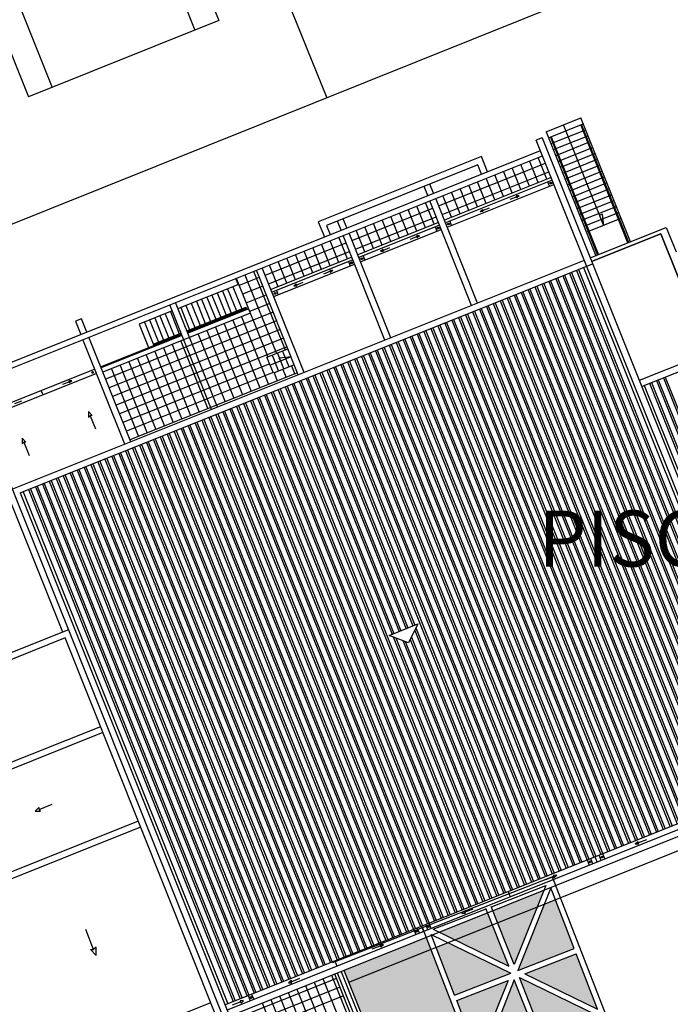
# Model space of a CAD drawing. Units: centimetres. Extents: x -39052 to 161545, y 75066 to 373595.
# Drawn here: x -38518 to -38484, y 75170 to 75223 of the extents above; entities that cross this region are included whole.
import ezdxf

# ---------------------------------------------------------------- set-up
doc = ezdxf.new("R2010")
doc.units = ezdxf.units.CM
doc.header["$MEASUREMENT"] = 0
doc.linetypes.add('LTP226', pattern=[2000, 2000, 0])
for name, color, linetype in [('050', 7, 'CONTINUOUS'), ('1CAMPOTENIS', 5, 'CONTINUOUS'), ('1JARDIMPROP', 104, 'CONTINUOUS'), ('1POLIGONOIMPL', 7, 'CONTINUOUS'), ('1TRAMAPOLING', 10, 'CONTINUOUS'), ('A-COBERT', 7, 'CONTINUOUS'), ('B-COB', 7, 'CONTINUOUS'), ('EST_ASFALTADAS', 7, 'CONTINUOUS'), ('LTP226', 7, 'LTP226'), ('PAD_EDIFICIO', 2, 'CONTINUOUS'), ('SYM914', 1, 'CONTINUOUS')]:
    doc.layers.add(name, color=color, linetype=linetype)
doc.styles.add('STYLE2', font='stylu.ttf')

msp = doc.modelspace()

# ---------------------------------------------------------------- hatches: boundary and pattern name
at = {"layer": '1JARDIMPROP', "linetype": 'Continuous', "lineweight": -3}
h = msp.add_hatch(dxfattribs=at)
h.set_pattern_fill('AR-SAND', color=3, scale=0.4, angle=90, style=0)
h.set_pattern_definition([(127.5, (0, 0), (-0.7707295076, -0.0251973432), [0, -0.608, 0, -0.68, 0, -0.65]), (97.5, (0, 0), (-1.128858426, 0.707910682), [0, -0.328, 0, -0.548, 0, -0.21]), (57.5, (-3e-17, -0.492), (-0.0022636214, 1.2456567447), [0, -0.2, 0, -0.72, 0, -0.94]), (47.5, (-3e-17, -0.492), (-0.351070226, 1.202450642), [0, -0.1, 0, -0.472, 0, -0.54])])
h.paths.add_polyline_path([(-38441.354, 75158.007), (-38438.085, 75159.257), (-38439.384, 75162.614), (-38442.653, 75161.364)])
h.paths.add_polyline_path([(-38444.903, 75156.65), (-38441.634, 75157.9), (-38442.933, 75161.256), (-38446.202, 75160.006)])
h.paths.add_polyline_path([(-38448.453, 75155.292), (-38445.184, 75156.542), (-38446.482, 75159.899), (-38449.751, 75158.648)])
h.paths.add_polyline_path([(-38448.733, 75155.185), (-38450.031, 75158.541), (-38453.301, 75157.291), (-38452.002, 75153.935)])
h.paths.add_polyline_path([(-38456.85, 75155.933), (-38455.551, 75152.578), (-38452.282, 75153.828), (-38453.581, 75157.184)])
h.paths.add_polyline_path([(-38459.101, 75151.221), (-38455.832, 75152.471), (-38457.13, 75155.826), (-38460.399, 75154.576)])
h.paths.add_polyline_path([(-38462.37, 75149.97), (-38459.381, 75151.113), (-38460.679, 75154.468), (-38463.668, 75153.325)])
h.paths.add_polyline_path([(-38467.497, 75151.86), (-38466.2, 75148.506), (-38462.65, 75149.863), (-38463.948, 75153.218)])
h.paths.add_polyline_path([(-38469.749, 75147.149), (-38466.48, 75148.399), (-38467.778, 75151.753), (-38471.047, 75150.503)])
h.paths.add_polyline_path([(-38470.029, 75147.042), (-38471.327, 75150.396), (-38474.596, 75149.145), (-38473.298, 75145.791)])
h.paths.add_polyline_path([(-38476.848, 75144.434), (-38473.578, 75145.684), (-38474.876, 75149.038), (-38478.145, 75147.788)])
h.paths.add_polyline_path([(-38480.335, 75143.101), (-38477.128, 75144.327), (-38478.425, 75147.68), (-38481.662, 75146.442)])
h.paths.add_polyline_path([(-38481.942, 75146.335), (-38485.219, 75145.082), (-38483.922, 75141.729), (-38480.615, 75142.993)])
h.paths.add_polyline_path([(-38483.417, 75150.053), (-38486.662, 75148.812), (-38485.327, 75145.362), (-38482.052, 75146.614)])
h.paths.add_polyline_path([(-38483.528, 75150.332), (-38484.893, 75153.772), (-38488.106, 75152.543), (-38486.771, 75149.092)])
h.paths.add_polyline_path([(-38488.584, 75153.778), (-38488.214, 75152.823), (-38485.004, 75154.051), (-38486.369, 75157.49), (-38486.574, 75157.411, -0.042161), (-38486.527, 75156.853, -0.303579)])
h.paths.add_polyline_path([(-38486.527, 75156.853, 0.042161), (-38486.574, 75157.411), (-38489.549, 75156.273), (-38488.584, 75153.778, 0.303579)])
h.paths.add_polyline_path([(-38486.638, 75157.708, 0.43986), (-38490.985, 75159.983), (-38489.835, 75157.012, -0.379233), (-38489.694, 75156.853, -0.179782), (-38489.733, 75156.749), (-38489.657, 75156.553)])
h.paths.add_polyline_path([(-38489.258, 75160.667), (-38490.993, 75160.004), (-38490.985, 75159.983, -0.43986), (-38486.638, 75157.708), (-38486.479, 75157.769), (-38487.644, 75160.702, -0.12315)])
h.paths.add_polyline_path([(-38487.644, 75160.702), (-38487.844, 75161.208), (-38489.258, 75160.667, 0.12315)])
h.paths.add_polyline_path([(-38489.32, 75164.926), (-38491.848, 75163.959, 0.313362), (-38489.725, 75160.81), (-38487.955, 75161.487)])
h.paths.add_polyline_path([(-38491.848, 75163.959), (-38492.436, 75163.734), (-38491.101, 75160.284), (-38489.725, 75160.81, -0.313362)])
h.paths.add_polyline_path([(-38491.827, 75164.289), (-38489.431, 75165.205), (-38490.084, 75166.85, 0.246936)])
h.paths.add_polyline_path([(-38490.084, 75166.85), (-38490.545, 75168.012), (-38493.627, 75166.811), (-38493.166, 75165.62), (-38492.544, 75164.014), (-38491.827, 75164.289, -0.246936)])
h.paths.add_polyline_path([(-38493.544, 75167.166), (-38490.656, 75168.291), (-38491.876, 75171.367)])
h.paths.add_polyline_path([(-38492.212, 75171.334), (-38494.962, 75170.262), (-38493.815, 75167.297)])
h.paths.add_polyline_path([(-38491.604, 75171.493), (-38490.376, 75168.4), (-38487.525, 75169.511)])
h.paths.add_polyline_path([(-38487.414, 75169.791), (-38488.562, 75172.756), (-38491.312, 75171.685)])
h.paths.add_polyline_path([(-38489.682, 75175.652), (-38490.269, 75175.417), (-38491.679, 75171.863), (-38488.67, 75173.036)])
h.paths.add_polyline_path([(-38490.653, 75175.263), (-38492.765, 75174.419), (-38491.876, 75172.18)])
h.paths.add_polyline_path([(-38493.043, 75174.307), (-38495.054, 75173.503), (-38492.167, 75172.1)])
h.paths.add_polyline_path([(-38495.431, 75173.352), (-38496.06, 75173.1), (-38495.07, 75170.542), (-38492.061, 75171.715), (-38492.061, 75171.715)])
h.paths.add_polyline_path([(-38490.653, 75175.263), (-38490.297, 75176.16), (-38493.023, 75175.069), (-38492.765, 75174.419)])
h.paths.add_polyline_path([(-38493.043, 75174.307), (-38493.301, 75174.958), (-38495.905, 75173.916), (-38495.054, 75173.503)])
h = msp.add_hatch(dxfattribs=at)
h.set_pattern_fill('AR-SAND', color=3, scale=0.4, angle=90, style=0)
h.set_pattern_definition([(127.5, (-39097.08284, 75200.0167), (-0.7707295, -0.02519734), [0, -0.608, 0, -0.68, 0, -0.65]), (97.5, (-39097.0828, 75200.0167), (-1.1288584, 0.7079107), [0, -0.328, 0, -0.548, 0, -0.21]), (57.5, (-39097.08284, 75199.5247), (-0.0022636, 1.24565674), [0, -0.2, 0, -0.72, 0, -0.94]), (47.5, (-39097.0828, 75199.5247), (-0.3510702, 1.2024506), [0, -0.1, 0, -0.472, 0, -0.54])])
edge = h.paths.add_edge_path()
edge.add_line((-38486.247, 75141.26), (-38485.147, 75141.26))
edge.add_line((-38485.147, 75141.26), (-38486.247, 75140.84))
edge.add_line((-38486.247, 75140.84), (-38486.247, 75139.654))
edge.add_ellipse((-38486.247, 75141.26), major_axis=(1.136, 1.136), ratio=1, start_angle=170.0736, end_angle=225, ccw=False)
edge.add_ellipse((-38486.247, 75141.26), major_axis=(1.136, 1.136), ratio=1, start_angle=45, end_angle=170.0736, ccw=False)
edge.add_line((-38486.247, 75142.867), (-38486.247, 75141.26))
edge = h.paths.add_edge_path(flags=16)
edge.add_ellipse((-38486.247, 75141.26), major_axis=(1.136, 1.136), ratio=1, start_angle=45, end_angle=225)
edge.add_line((-38487.853, 75141.26), (-38486.247, 75141.26))
edge.add_line((-38486.247, 75141.26), (-38486.247, 75142.867))
edge = h.paths.add_edge_path(flags=16)
edge.add_ellipse((-38486.247, 75141.26), major_axis=(1.136, 1.136), ratio=1, start_angle=45, end_angle=170.0736)
edge.add_line((-38487.561, 75140.337), (-38486.247, 75140.84))
edge.add_line((-38486.247, 75140.84), (-38486.247, 75141.26))
edge.add_line((-38486.247, 75141.26), (-38487.848, 75141.26))
h.paths.add_polyline_path([(-38485.147, 75141.26), (-38486.247, 75141.26), (-38486.247, 75140.84)], flags=16)
edge = h.paths.add_edge_path()
edge.add_arc((-38489.854, 75156.853), 3.328, 180, 287.2726, ccw=False)
edge.add_arc((-38489.854, 75156.853), 3.328, 115.0387, 180, ccw=False)
edge.add_line((-38491.263, 75159.868), (-38496.34, 75172.988))
edge.add_line((-38496.34, 75172.988), (-38500.737, 75171.23))
edge.add_line((-38500.737, 75171.23), (-38498.992, 75166.866))
edge.add_line((-38498.992, 75166.866), (-38499.119, 75166.815))
edge.add_line((-38499.119, 75166.815), (-38493.282, 75152.644))
edge.add_arc((-38491.166, 75150.075), 3.328, 0, 129.4741, ccw=False)
edge.add_arc((-38491.166, 75150.075), 3.328, -84.7019, 0, ccw=False)
edge.add_line((-38490.859, 75146.762), (-38488.124, 75140.122))
edge.add_line((-38488.124, 75140.122), (-38487.561, 75140.337))
edge.add_ellipse((-38486.247, 75141.26), major_axis=(1.136, 1.136), ratio=1, start_angle=45, end_angle=170.0736, ccw=False)
edge.add_line((-38486.247, 75142.867), (-38486.247, 75141.26))
edge.add_line((-38486.247, 75141.26), (-38485.147, 75141.26))
edge.add_line((-38485.147, 75141.26), (-38484.202, 75141.622))
edge.add_line((-38484.202, 75141.622), (-38488.866, 75153.676))
h.paths.add_polyline_path([(-38490.859, 75146.762, 0.387382), (-38487.839, 75150.075, 0.633849), (-38493.282, 75152.644)], flags=16)
h.paths.add_polyline_path([(-38491.327, 75150.075, -1), (-38491.006, 75150.075, -1)], flags=0)
h.paths.add_polyline_path([(-38488.866, 75153.676), (-38491.263, 75159.868, 0.29129), (-38493.182, 75156.853, 0.505534)], flags=16)
h.paths.add_polyline_path([(-38496.34, 75172.988), (-38496.593, 75173.641), (-38500.997, 75171.879), (-38500.737, 75171.23)])

# ---------------------------------------------------------------- linework, layer by layer
at = {"layer": '050'}
msp.add_line((-38524.369, 75209.572), (-38485.08, 75225.33), dxfattribs=at)
at = {"layer": '050', "lineweight": -3}
msp.add_line((-38524.369, 75209.572), (-38485.08, 75225.33), dxfattribs=at)
at = {"layer": '1CAMPOTENIS', "linetype": 'Continuous'}
for p, q in [((-38516.546, 75244.749), (-38507.702, 75222.697)), ((-38517.818, 75244.239), (-38508.973, 75222.187)), ((-38525.456, 75241.175), (-38516.612, 75219.123)), ((-38526.728, 75240.665), (-38517.883, 75218.613)), ((-38507.702, 75222.697), (-38517.883, 75218.613))]:
    msp.add_line(p, q, dxfattribs=at)
at = {"layer": '1POLIGONOIMPL'}
for p, q in [((-38490.164, 75216.742), (-38488.307, 75217.484)), ((-38485.655, 75210.855), (-38488.307, 75217.484)), ((-38490.038, 75216.426), (-38488.181, 75217.169)), ((-38487.077, 75211.718), (-38489.235, 75217.113)), ((-38485.794, 75210.799), (-38488.32, 75217.113)), ((-38485.748, 75210.818), (-38488.273, 75217.132)), ((-38490.383, 75216.428), (-38490.703, 75216.3)), ((-38490.383, 75216.428), (-38476.485, 75181.684)), ((-38490.164, 75216.742), (-38487.512, 75210.112)), ((-38489.945, 75216.463), (-38487.419, 75210.149)), ((-38489.898, 75216.482), (-38487.373, 75210.168)), ((-38489.772, 75216.166), (-38488.194, 75216.797)), ((-38489.646, 75215.85), (-38488.067, 75216.482)), ((-38488.147, 75216.816), (-38488.054, 75216.853)), ((-38488.021, 75216.5), (-38487.928, 75216.537)), ((-38476.806, 75181.556), (-38490.703, 75216.3)), ((-38489.911, 75216.11), (-38489.818, 75216.147)), ((-38489.785, 75215.795), (-38489.692, 75215.832)), ((-38489.519, 75215.535), (-38487.941, 75216.166)), ((-38489.393, 75215.219), (-38487.815, 75215.85)), ((-38487.895, 75216.185), (-38487.802, 75216.222)), ((-38487.768, 75215.869), (-38487.675, 75215.906)), ((-38521.098, 75203.496), (-38490.48, 75215.743)), ((-38520.688, 75203.335), (-38490.369, 75215.463)), ((-38493.64, 75215.416), (-38502.368, 75211.925)), ((-38493.317, 75214.608), (-38493.64, 75215.416)), ((-38489.659, 75215.479), (-38489.566, 75215.516)), ((-38489.267, 75214.903), (-38487.688, 75215.535)), ((-38487.642, 75215.553), (-38487.549, 75215.59)), ((-38493.829, 75214.974), (-38501.926, 75211.735)), ((-38493.633, 75214.482), (-38493.829, 75214.974)), ((-38489.532, 75215.163), (-38489.44, 75215.2)), ((-38489.406, 75214.848), (-38489.313, 75214.885)), ((-38489.141, 75214.588), (-38487.562, 75215.219)), ((-38489.014, 75214.272), (-38487.436, 75214.903)), ((-38487.516, 75215.238), (-38487.423, 75215.275)), ((-38487.39, 75214.922), (-38487.297, 75214.959)), ((-38489.905, 75214.303), (-38495.62, 75212.018)), ((-38489.28, 75214.532), (-38489.187, 75214.569)), ((-38489.154, 75214.216), (-38489.061, 75214.253)), ((-38488.888, 75213.956), (-38487.31, 75214.588)), ((-38488.762, 75213.641), (-38487.183, 75214.272)), ((-38487.263, 75214.606), (-38487.17, 75214.643)), ((-38487.137, 75214.29), (-38487.044, 75214.328)), ((-38496.512, 75213.33), (-38496.709, 75213.822)), ((-38496.195, 75213.457), (-38496.392, 75213.949)), ((-38489.849, 75214.164), (-38495.564, 75211.878)), ((-38495.471, 75211.646), (-38489.756, 75213.932)), ((-38489.988, 75213.839), (-38490.081, 75214.071)), ((-38489.027, 75213.901), (-38488.934, 75213.938)), ((-38488.636, 75213.325), (-38487.057, 75213.956)), ((-38487.011, 75213.975), (-38486.918, 75214.012)), ((-38493.844, 75207.579), (-38496.083, 75213.177)), ((-38491.737, 75213.27), (-38492.114, 75213.12)), ((-38491.621, 75213.318), (-38491.776, 75213.316)), ((-38491.776, 75213.316), (-38491.737, 75213.27)), ((-38491.734, 75213.211), (-38491.737, 75213.27)), ((-38491.621, 75213.316), (-38491.734, 75213.211)), ((-38488.901, 75213.585), (-38488.808, 75213.622)), ((-38488.775, 75213.269), (-38488.682, 75213.306)), ((-38488.509, 75213.009), (-38486.931, 75213.641)), ((-38488.383, 75212.693), (-38486.805, 75213.325)), ((-38486.884, 75213.659), (-38486.792, 75213.696)), ((-38485.058, 75203.116), (-38458.692, 75213.662)), ((-38494.161, 75207.453), (-38496.401, 75213.05)), ((-38493.58, 75212.533), (-38493.204, 75212.684)), ((-38488.649, 75212.953), (-38488.556, 75212.991)), ((-38488.522, 75212.638), (-38488.429, 75212.675)), ((-38488.257, 75212.378), (-38486.678, 75213.009)), ((-38488.13, 75212.062), (-38486.552, 75212.693)), ((-38493.697, 75212.487), (-38493.584, 75212.593)), ((-38493.696, 75212.486), (-38493.542, 75212.488)), ((-38493.584, 75212.593), (-38493.58, 75212.533)), ((-38493.542, 75212.488), (-38493.58, 75212.533)), ((-38488.396, 75212.322), (-38488.303, 75212.359)), ((-38488.004, 75211.746), (-38486.426, 75212.378)), ((-38487.152, 75212.345), (-38487.304, 75212.284)), ((-38487.077, 75211.718), (-38487.152, 75212.345)), ((-38502.368, 75211.925), (-38502.045, 75211.117)), ((-38501.926, 75211.735), (-38501.729, 75211.243)), ((-38501.153, 75211.473), (-38501.35, 75211.966)), ((-38500.836, 75211.6), (-38501.033, 75212.092)), ((-38495.881, 75211.751), (-38500.205, 75210.022)), ((-38496.113, 75211.659), (-38496.02, 75211.426)), ((-38495.239, 75211.739), (-38495.332, 75211.971)), ((-38488.27, 75212.006), (-38488.177, 75212.044)), ((-38488.143, 75211.691), (-38488.051, 75211.728)), ((-38487.878, 75211.431), (-38486.299, 75212.062)), ((-38487.814, 75209.992), (-38483.741, 75211.621)), ((-38483.741, 75211.621), (-38483.218, 75210.314)), ((-38498.802, 75205.596), (-38501.041, 75211.194)), ((-38498.485, 75205.723), (-38500.724, 75211.321)), ((-38500.112, 75209.79), (-38495.788, 75211.519)), ((-38497.073, 75211.136), (-38497.45, 75210.985)), ((-38496.957, 75211.183), (-38497.112, 75211.181)), ((-38497.112, 75211.181), (-38497.073, 75211.136)), ((-38497.07, 75211.077), (-38497.073, 75211.136)), ((-38496.957, 75211.182), (-38497.07, 75211.077)), ((-38488.017, 75211.375), (-38487.924, 75211.412)), ((-38484.036, 75211.288), (-38487.74, 75209.806)), ((-38487.74, 75209.806), (-38484.036, 75211.288)), ((-38481.489, 75204.921), (-38484.036, 75211.288)), ((-38484.036, 75211.288), (-38481.489, 75204.921)), ((-38498.917, 75210.399), (-38498.54, 75210.549)), ((-38500.578, 75210.034), (-38504.901, 75208.305)), ((-38499.973, 75210.115), (-38499.88, 75209.883)), ((-38499.033, 75210.353), (-38498.92, 75210.458)), ((-38499.033, 75210.352), (-38498.878, 75210.353)), ((-38498.92, 75210.458), (-38498.917, 75210.399)), ((-38498.878, 75210.353), (-38498.917, 75210.399)), ((-38488.13, 75209.865), (-38518.747, 75197.618)), ((-38518.322, 75197.419), (-38487.682, 75209.675)), ((-38500.522, 75209.895), (-38504.846, 75208.166)), ((-38504.753, 75207.933), (-38500.429, 75209.663)), ((-38500.754, 75209.802), (-38500.661, 75209.57)), ((-38503.446, 75203.739), (-38505.685, 75209.336)), ((-38503.129, 75203.866), (-38505.368, 75209.463)), ((-38501.714, 75209.28), (-38502.091, 75209.129)), ((-38501.598, 75209.327), (-38501.753, 75209.325)), ((-38501.753, 75209.325), (-38501.714, 75209.28)), ((-38501.711, 75209.22), (-38501.714, 75209.28)), ((-38501.598, 75209.326), (-38501.711, 75209.22)), ((-38509.881, 75207.282), (-38506.668, 75208.567)), ((-38506.947, 75208.456), (-38506.472, 75207.267)), ((-38506.798, 75208.891), (-38506.668, 75208.567)), ((-38503.674, 75208.496), (-38503.561, 75208.602)), ((-38503.674, 75208.495), (-38503.519, 75208.497)), ((-38503.561, 75208.602), (-38503.558, 75208.542)), ((-38503.558, 75208.542), (-38503.181, 75208.693)), ((-38503.519, 75208.497), (-38503.558, 75208.542)), ((-38508.061, 75208.01), (-38507.586, 75206.822)), ((-38507.783, 75208.122), (-38507.307, 75206.933)), ((-38507.504, 75208.233), (-38507.029, 75207.045)), ((-38507.225, 75208.345), (-38506.75, 75207.156)), ((-38504.614, 75208.258), (-38504.521, 75208.026)), ((-38508.087, 75201.882), (-38510.326, 75207.48)), ((-38507.77, 75202.009), (-38510.009, 75207.607)), ((-38509.454, 75207.453), (-38508.978, 75206.265)), ((-38509.175, 75207.565), (-38508.7, 75206.376)), ((-38508.897, 75207.676), (-38508.421, 75206.488)), ((-38508.618, 75207.787), (-38508.143, 75206.599)), ((-38508.34, 75207.899), (-38507.864, 75206.71)), ((-38506.011, 75207.032), (-38513.903, 75203.875)), ((-38510.197, 75207.156), (-38511.961, 75206.45)), ((-38510.847, 75206.896), (-38510.371, 75205.708)), ((-38510.568, 75207.007), (-38510.093, 75205.819)), ((-38510.289, 75207.119), (-38509.814, 75205.93)), ((-38509.732, 75207.342), (-38509.257, 75206.153)), ((-38509.404, 75206.094), (-38506.23, 75207.364)), ((-38509.386, 75206.048), (-38506.258, 75207.299)), ((-38509.378, 75206.029), (-38506.446, 75207.202)), ((-38506.243, 75207.262), (-38509.371, 75206.011)), ((-38506.178, 75207.234), (-38509.352, 75205.964)), ((-38506.258, 75207.299), (-38506.243, 75207.262)), ((-38506.23, 75207.364), (-38506.178, 75207.234)), ((-38515.052, 75206.743), (-38515.366, 75206.618)), ((-38515.366, 75206.618), (-38515.08, 75205.903)), ((-38514.766, 75206.028), (-38515.052, 75206.743)), ((-38511.961, 75206.45), (-38511.459, 75205.197)), ((-38511.682, 75206.562), (-38511.181, 75205.308)), ((-38511.404, 75206.673), (-38510.928, 75205.485)), ((-38511.125, 75206.785), (-38510.65, 75205.596)), ((-38507.567, 75206.775), (-38507.56, 75206.757)), ((-38514.022, 75204.172), (-38509.695, 75205.903)), ((-38509.688, 75205.884), (-38514.015, 75204.153)), ((-38509.669, 75205.838), (-38513.996, 75204.107)), ((-38511.207, 75205.373), (-38509.721, 75205.968)), ((-38511.188, 75205.327), (-38509.703, 75205.921)), ((-38512.73, 75200.025), (-38514.969, 75205.623)), ((-38512.413, 75200.152), (-38514.652, 75205.75)), ((-38510.353, 75205.661), (-38510.345, 75205.643)), ((-38510.074, 75205.773), (-38510.067, 75205.754)), ((-38505.116, 75204.686), (-38504.002, 75205.132)), ((-38504.837, 75204.798), (-38504.495, 75203.94)), ((-38504.216, 75204.052), (-38504.559, 75204.909)), ((-38503.937, 75204.163), (-38504.28, 75205.021)), ((-38481.489, 75204.921), (-38485.188, 75203.441)), ((-38504.773, 75203.829), (-38505.116, 75204.686)), ((-38503.83, 75204.703), (-38504.945, 75204.258)), ((-38503.659, 75204.275), (-38504.773, 75203.829)), ((-38503.83, 75204.703), (-38504.457, 75204.629)), ((-38504.457, 75204.629), (-38504.396, 75204.477)), ((-38514.338, 75204.045), (-38520.04, 75201.765)), ((-38514.246, 75203.813), (-38519.947, 75201.533)), ((-38505.418, 75164.295), (-38521.098, 75203.496)), ((-38515.687, 75203.37), (-38516.064, 75203.22)), ((-38515.571, 75203.417), (-38515.726, 75203.416)), ((-38515.726, 75203.416), (-38515.687, 75203.37)), ((-38515.684, 75203.311), (-38515.687, 75203.37)), ((-38515.571, 75203.416), (-38515.684, 75203.311)), ((-38516.054, 75189.971), (-38521.302, 75203.09)), ((-38517.105, 75202.669), (-38517.198, 75202.902)), ((-38518.615, 75202.199), (-38518.238, 75202.35)), ((-38514.667, 75201.77), (-38514.664, 75201.48)), ((-38514.665, 75201.77), (-38514.467, 75201.558)), ((-38514.664, 75201.48), (-38514.579, 75201.552)), ((-38514.467, 75201.558), (-38514.579, 75201.552)), ((-38514.579, 75201.552), (-38514.296, 75200.845)), ((-38518.224, 75200.347), (-38518.221, 75200.057)), ((-38518.222, 75200.347), (-38518.025, 75200.135)), ((-38518.221, 75200.057), (-38518.136, 75200.129)), ((-38518.025, 75200.135), (-38518.136, 75200.129)), ((-38518.136, 75200.129), (-38517.854, 75199.423)), ((-38518.322, 75197.419), (-38505.12, 75164.414)), ((-38515.739, 75190.098), (-38520.798, 75188.074)), ((-38515.928, 75189.656), (-38531.758, 75183.324)), ((-38507.885, 75169.549), (-38515.928, 75189.656)), ((-38514.03, 75184.911), (-38529.86, 75178.579)), ((-38513.904, 75184.596), (-38529.734, 75178.264)), ((-38476.932, 75181.872), (-38507.252, 75169.744)), ((-38507.126, 75169.428), (-38476.485, 75181.684)), ((-38517.536, 75180.393), (-38517.323, 75180.59)), ((-38517.323, 75180.59), (-38517.317, 75180.479)), ((-38517.317, 75180.479), (-38516.611, 75180.762)), ((-38517.535, 75180.391), (-38517.245, 75180.394)), ((-38517.245, 75180.394), (-38517.317, 75180.479)), ((-38500.737, 75171.23), (-38478.027, 75180.314)), ((-38512.006, 75179.851), (-38521.16, 75176.189)), ((-38511.88, 75179.535), (-38520.756, 75175.985)), ((-38486.947, 75169.415), (-38489.828, 75176.86)), ((-38493.106, 75175.278), (-38490.197, 75176.412)), ((-38490.197, 75176.412), (-38491.876, 75172.18)), ((-38489.926, 75176.281), (-38491.679, 75171.863)), ((-38488.67, 75173.036), (-38489.926, 75176.281)), ((-38491.876, 75172.18), (-38493.112, 75175.294)), ((-38496.215, 75174.067), (-38493.386, 75175.17)), ((-38492.167, 75172.1), (-38493.392, 75175.187)), ((-38514.397, 75172.995), (-38514.821, 75174.055)), ((-38484.202, 75141.622), (-38496.796, 75174.165)), ((-38495.07, 75170.542), (-38496.326, 75173.787)), ((-38496.326, 75173.787), (-38492.061, 75171.715)), ((-38496.215, 75174.067), (-38492.167, 75172.1)), ((-38514.564, 75172.986), (-38514.397, 75172.995)), ((-38514.268, 75172.668), (-38514.564, 75172.986)), ((-38514.27, 75173.104), (-38514.397, 75172.995)), ((-38514.264, 75172.669), (-38514.27, 75173.104)), ((-38491.68, 75171.863), (-38488.67, 75173.036)), ((-38491.312, 75171.685), (-38488.562, 75172.756)), ((-38487.414, 75169.791), (-38488.562, 75172.756)), ((-38501.499, 75171.679), (-38499.493, 75166.665)), ((-38501.359, 75171.735), (-38499.41, 75166.86)), ((-38499.187, 75166.949), (-38501.137, 75171.824)), ((-38500.997, 75171.879), (-38498.992, 75166.866)), ((-38495.07, 75170.542), (-38492.061, 75171.715)), ((-38491.312, 75171.685), (-38487.414, 75169.791)), ((-38494.962, 75170.262), (-38492.212, 75171.334)), ((-38492.212, 75171.334), (-38493.815, 75167.297)), ((-38491.876, 75171.367), (-38493.544, 75167.166)), ((-38490.656, 75168.291), (-38491.876, 75171.367)), ((-38490.376, 75168.4), (-38491.604, 75171.493)), ((-38491.604, 75171.493), (-38487.525, 75169.511)), ((-38516.999, 75166.593), (-38508.123, 75170.143)), ((-38493.815, 75167.297), (-38494.962, 75170.262))]:
    msp.add_line(p, q, dxfattribs=at)
at = {"layer": '1POLIGONOIMPL', "color": 5, "lineweight": -3}
msp.add_line((-38496.795, 75174.163), (-38489.583, 75176.974), dxfattribs=at)
at = {"layer": '1POLIGONOIMPL'}
for centre, radius in [((-38489.919, 75214.002), 0.048), ((-38489.919, 75214.002), 0.04), ((-38495.951, 75211.589), 0.048), ((-38495.951, 75211.589), 0.04), ((-38495.401, 75211.809), 0.048), ((-38495.401, 75211.809), 0.04), ((-38500.592, 75209.733), 0.048), ((-38500.592, 75209.733), 0.04), ((-38500.042, 75209.952), 0.048), ((-38500.042, 75209.952), 0.04), ((-38504.683, 75208.096), 0.048), ((-38504.683, 75208.096), 0.04), ((-38514.45, 75203.869), 0.048), ((-38514.45, 75203.869), 0.04)]:
    msp.add_circle(centre, radius, dxfattribs=at)
at = {"layer": '1TRAMAPOLING', "color": 8, "lineweight": -3}
msp.add_line((-38492.061, 75171.715), (-38492.061, 75171.715), dxfattribs=at)
at = {"layer": 'A-COBERT', "color": 10, "linetype": 'Continuous', "lineweight": -3}
for p, q in [((-38490.132, 75214.212), (-38490.596, 75215.372)), ((-38495.928, 75212.788), (-38490.213, 75215.074)), ((-38491.525, 75213.655), (-38491.989, 75214.815)), ((-38491.061, 75213.841), (-38491.525, 75215.001)), ((-38490.596, 75214.027), (-38491.06, 75215.186)), ((-38495.742, 75212.324), (-38490.027, 75214.61)), ((-38492.918, 75213.098), (-38493.382, 75214.258)), ((-38492.453, 75213.284), (-38492.917, 75214.444)), ((-38491.989, 75213.47), (-38492.453, 75214.629)), ((-38494.31, 75212.541), (-38494.774, 75213.701)), ((-38493.846, 75212.727), (-38494.31, 75213.887)), ((-38493.382, 75212.913), (-38493.846, 75214.072)), ((-38495.239, 75212.17), (-38495.703, 75213.329)), ((-38494.775, 75212.356), (-38495.238, 75213.515)), ((-38500.569, 75210.932), (-38496.245, 75212.661)), ((-38496.632, 75211.613), (-38497.095, 75212.772)), ((-38496.167, 75211.798), (-38496.631, 75212.958)), ((-38500.383, 75210.468), (-38496.059, 75212.197)), ((-38498.024, 75211.056), (-38498.488, 75212.215)), ((-38497.56, 75211.241), (-38498.024, 75212.401)), ((-38497.096, 75211.427), (-38497.56, 75212.587)), ((-38495.937, 75211.891), (-38500.26, 75210.161)), ((-38499.417, 75210.499), (-38499.881, 75211.658)), ((-38498.953, 75210.684), (-38499.417, 75211.844)), ((-38498.489, 75210.87), (-38498.952, 75212.03)), ((-38500.81, 75209.941), (-38501.274, 75211.101)), ((-38499.881, 75210.313), (-38500.345, 75211.472)), ((-38505.213, 75209.074), (-38500.886, 75210.805)), ((-38502.202, 75209.384), (-38502.666, 75210.544)), ((-38501.738, 75209.57), (-38502.202, 75210.73)), ((-38501.274, 75209.756), (-38501.738, 75210.915)), ((-38505.027, 75208.61), (-38500.7, 75210.341)), ((-38503.131, 75209.013), (-38503.595, 75210.173)), ((-38502.667, 75209.199), (-38503.131, 75210.358)), ((-38504.524, 75208.456), (-38504.987, 75209.616)), ((-38504.059, 75208.642), (-38504.523, 75209.801)), ((-38503.595, 75208.827), (-38504.059, 75209.987)), ((-38506.297, 75209.092), (-38504.615, 75204.887)), ((-38505.832, 75209.278), (-38504.15, 75205.073)), ((-38489.286, 75209.033), (-38478.327, 75181.637)), ((-38489.187, 75209.073), (-38478.228, 75181.676)), ((-38488.915, 75209.181), (-38477.956, 75181.785)), ((-38488.816, 75209.221), (-38477.857, 75181.825)), ((-38488.543, 75209.33), (-38477.585, 75181.934)), ((-38488.444, 75209.37), (-38477.486, 75181.973)), ((-38488.172, 75209.479), (-38477.213, 75182.082)), ((-38506.761, 75208.906), (-38505.079, 75204.701)), ((-38505.53, 75208.947), (-38506.605, 75208.517)), ((-38505.344, 75208.483), (-38506.42, 75208.053)), ((-38490.772, 75208.439), (-38479.813, 75181.042)), ((-38490.672, 75208.478), (-38479.714, 75181.082)), ((-38490.4, 75208.587), (-38479.442, 75181.191)), ((-38490.301, 75208.627), (-38479.343, 75181.231)), ((-38490.029, 75208.736), (-38479.07, 75181.34)), ((-38489.93, 75208.775), (-38478.971, 75181.379)), ((-38489.657, 75208.884), (-38478.699, 75181.488)), ((-38489.558, 75208.924), (-38478.6, 75181.528)), ((-38506.234, 75207.589), (-38505.158, 75208.019)), ((-38491.886, 75207.993), (-38480.927, 75180.597)), ((-38491.787, 75208.033), (-38480.828, 75180.636)), ((-38491.514, 75208.142), (-38480.556, 75180.745)), ((-38491.415, 75208.181), (-38480.457, 75180.785)), ((-38491.143, 75208.29), (-38480.184, 75180.894)), ((-38491.044, 75208.33), (-38480.085, 75180.934)), ((-38504.973, 75207.555), (-38506.048, 75207.124)), ((-38493.371, 75207.399), (-38482.413, 75180.003)), ((-38493.272, 75207.438), (-38482.314, 75180.042)), ((-38493, 75207.547), (-38482.041, 75180.151)), ((-38492.901, 75207.587), (-38481.942, 75180.191)), ((-38492.628, 75207.696), (-38481.67, 75180.3)), ((-38492.529, 75207.736), (-38481.571, 75180.339)), ((-38492.257, 75207.844), (-38481.299, 75180.448)), ((-38492.158, 75207.884), (-38481.2, 75180.488)), ((-38504.787, 75207.09), (-38513.755, 75203.503)), ((-38494.485, 75206.953), (-38483.527, 75179.557)), ((-38494.386, 75206.993), (-38483.428, 75179.597)), ((-38494.114, 75207.102), (-38483.156, 75179.705)), ((-38494.015, 75207.141), (-38483.057, 75179.745)), ((-38493.743, 75207.25), (-38482.784, 75179.854)), ((-38493.644, 75207.29), (-38482.685, 75179.894)), ((-38504.601, 75206.626), (-38513.569, 75203.039)), ((-38507.404, 75206.475), (-38505.955, 75202.853)), ((-38506.94, 75206.66), (-38505.491, 75203.039)), ((-38506.475, 75206.846), (-38505.027, 75203.225)), ((-38495.971, 75206.359), (-38485.013, 75178.963)), ((-38495.872, 75206.399), (-38484.913, 75179.002)), ((-38495.6, 75206.507), (-38484.641, 75179.111)), ((-38495.501, 75206.547), (-38484.542, 75179.151)), ((-38495.228, 75206.656), (-38484.27, 75179.26)), ((-38495.129, 75206.696), (-38484.171, 75179.299)), ((-38494.857, 75206.805), (-38483.898, 75179.408)), ((-38494.758, 75206.844), (-38483.799, 75179.448)), ((-38504.416, 75206.162), (-38513.383, 75202.575)), ((-38508.796, 75205.917), (-38507.348, 75202.296)), ((-38508.332, 75206.103), (-38506.884, 75202.482)), ((-38507.868, 75206.289), (-38506.42, 75202.668)), ((-38497.358, 75205.804), (-38486.399, 75178.408)), ((-38497.085, 75205.913), (-38486.127, 75178.517)), ((-38496.986, 75205.953), (-38486.028, 75178.557)), ((-38496.714, 75206.062), (-38485.755, 75178.666)), ((-38496.615, 75206.101), (-38485.656, 75178.705)), ((-38496.342, 75206.21), (-38485.384, 75178.814)), ((-38496.243, 75206.25), (-38485.285, 75178.854)), ((-38504.23, 75205.698), (-38513.197, 75202.111)), ((-38510.189, 75205.36), (-38508.741, 75201.739)), ((-38509.725, 75205.546), (-38508.277, 75201.925)), ((-38498.571, 75205.319), (-38487.612, 75177.923)), ((-38498.472, 75205.359), (-38487.513, 75177.962)), ((-38498.199, 75205.468), (-38487.241, 75178.071)), ((-38498.1, 75205.507), (-38487.142, 75178.111)), ((-38497.828, 75205.616), (-38486.869, 75178.22)), ((-38497.729, 75205.656), (-38486.77, 75178.26)), ((-38497.457, 75205.765), (-38486.498, 75178.368)), ((-38504.044, 75205.234), (-38513.012, 75201.646)), ((-38511.582, 75204.803), (-38510.133, 75201.182)), ((-38511.118, 75204.989), (-38509.669, 75201.368)), ((-38510.653, 75205.175), (-38509.205, 75201.554)), ((-38499.957, 75204.764), (-38488.999, 75177.368)), ((-38499.685, 75204.873), (-38488.726, 75177.477)), ((-38499.586, 75204.913), (-38488.627, 75177.517)), ((-38499.314, 75205.022), (-38488.355, 75177.626)), ((-38499.214, 75205.062), (-38488.256, 75177.665)), ((-38498.942, 75205.17), (-38487.984, 75177.774)), ((-38498.843, 75205.21), (-38487.885, 75177.814)), ((-38512.975, 75204.246), (-38511.526, 75200.625)), ((-38504.971, 75204.324), (-38512.826, 75201.182)), ((-38512.51, 75204.432), (-38511.062, 75200.811)), ((-38512.046, 75204.618), (-38510.598, 75200.997)), ((-38503.807, 75204.215), (-38503.634, 75203.782)), ((-38501.17, 75204.279), (-38490.212, 75176.883)), ((-38501.071, 75204.319), (-38490.113, 75176.923)), ((-38500.799, 75204.428), (-38489.841, 75177.031)), ((-38500.7, 75204.467), (-38489.742, 75177.071)), ((-38500.428, 75204.576), (-38489.469, 75177.18)), ((-38500.329, 75204.616), (-38489.37, 75177.22)), ((-38500.056, 75204.725), (-38489.098, 75177.329)), ((-38513.439, 75204.061), (-38511.99, 75200.439)), ((-38504.785, 75203.86), (-38512.64, 75200.718)), ((-38503.487, 75203.841), (-38512.455, 75200.254)), ((-38504.736, 75203.844), (-38504.563, 75203.411)), ((-38504.272, 75204.03), (-38504.098, 75203.596)), ((-38502.557, 75203.725), (-38497.204, 75190.342)), ((-38502.285, 75203.833), (-38491.326, 75176.437)), ((-38502.186, 75203.873), (-38491.227, 75176.477)), ((-38501.913, 75203.982), (-38490.955, 75176.586)), ((-38501.814, 75204.022), (-38490.856, 75176.625)), ((-38501.542, 75204.131), (-38490.583, 75176.734)), ((-38501.443, 75204.17), (-38490.484, 75176.774)), ((-38503.77, 75203.239), (-38498.417, 75189.856)), ((-38503.671, 75203.279), (-38498.318, 75189.896)), ((-38503.399, 75203.388), (-38498.046, 75190.005)), ((-38503.3, 75203.427), (-38497.947, 75190.044)), ((-38503.027, 75203.536), (-38497.674, 75190.153)), ((-38502.928, 75203.576), (-38497.575, 75190.193)), ((-38502.656, 75203.685), (-38497.303, 75190.302)), ((-38505.256, 75202.645), (-38494.297, 75175.249)), ((-38505.157, 75202.685), (-38494.198, 75175.288)), ((-38504.884, 75202.794), (-38493.926, 75175.397)), ((-38504.785, 75202.833), (-38493.827, 75175.437)), ((-38504.513, 75202.942), (-38493.555, 75175.546)), ((-38504.414, 75202.982), (-38493.455, 75175.586)), ((-38504.142, 75203.091), (-38493.183, 75175.694)), ((-38504.043, 75203.13), (-38493.084, 75175.734)), ((-38506.37, 75202.199), (-38495.411, 75174.803)), ((-38506.271, 75202.239), (-38495.312, 75174.843)), ((-38505.999, 75202.348), (-38495.04, 75174.952)), ((-38505.899, 75202.387), (-38494.941, 75174.991)), ((-38505.627, 75202.496), (-38494.669, 75175.1)), ((-38505.528, 75202.536), (-38494.57, 75175.14)), ((-38507.856, 75201.605), (-38496.897, 75174.209)), ((-38507.756, 75201.645), (-38496.798, 75174.249)), ((-38507.484, 75201.754), (-38496.526, 75174.357)), ((-38507.385, 75201.793), (-38496.427, 75174.397)), ((-38507.113, 75201.902), (-38496.154, 75174.506)), ((-38507.014, 75201.942), (-38496.055, 75174.546)), ((-38506.741, 75202.051), (-38495.783, 75174.655)), ((-38506.642, 75202.09), (-38495.684, 75174.694)), ((-38508.97, 75201.159), (-38498.011, 75173.763)), ((-38508.871, 75201.199), (-38497.912, 75173.803)), ((-38508.598, 75201.308), (-38497.64, 75173.912)), ((-38508.499, 75201.348), (-38497.541, 75173.951)), ((-38508.227, 75201.457), (-38497.268, 75174.06)), ((-38508.128, 75201.496), (-38497.169, 75174.1)), ((-38510.455, 75200.565), (-38499.497, 75173.169)), ((-38510.356, 75200.605), (-38499.398, 75173.209)), ((-38510.084, 75200.714), (-38499.125, 75173.318)), ((-38509.985, 75200.753), (-38499.026, 75173.357)), ((-38509.712, 75200.862), (-38498.754, 75173.466)), ((-38509.613, 75200.902), (-38498.655, 75173.506)), ((-38509.341, 75201.011), (-38498.383, 75173.615)), ((-38509.242, 75201.05), (-38498.284, 75173.654)), ((-38511.842, 75200.011), (-38500.883, 75172.614)), ((-38511.569, 75200.12), (-38500.611, 75172.723)), ((-38511.47, 75200.159), (-38500.512, 75172.763)), ((-38511.198, 75200.268), (-38500.24, 75172.872)), ((-38511.099, 75200.308), (-38500.14, 75172.912)), ((-38510.827, 75200.417), (-38499.868, 75173.02)), ((-38510.728, 75200.456), (-38499.769, 75173.06)), ((-38513.055, 75199.525), (-38502.096, 75172.129)), ((-38512.956, 75199.565), (-38501.997, 75172.169)), ((-38512.684, 75199.674), (-38501.725, 75172.278)), ((-38512.585, 75199.713), (-38501.626, 75172.317)), ((-38512.312, 75199.822), (-38501.354, 75172.426)), ((-38512.213, 75199.862), (-38501.255, 75172.466)), ((-38511.941, 75199.971), (-38500.982, 75172.575)), ((-38514.441, 75198.971), (-38503.483, 75171.575)), ((-38514.169, 75199.08), (-38503.211, 75171.683)), ((-38514.07, 75199.119), (-38503.112, 75171.723)), ((-38513.798, 75199.228), (-38502.839, 75171.832)), ((-38513.699, 75199.268), (-38502.74, 75171.872)), ((-38513.426, 75199.377), (-38502.468, 75171.981)), ((-38513.327, 75199.416), (-38502.369, 75172.02)), ((-38515.655, 75198.485), (-38504.696, 75171.089)), ((-38515.556, 75198.525), (-38504.597, 75171.129)), ((-38515.283, 75198.634), (-38504.325, 75171.238)), ((-38515.184, 75198.674), (-38504.226, 75171.277)), ((-38514.912, 75198.783), (-38503.953, 75171.386)), ((-38514.813, 75198.822), (-38503.854, 75171.426)), ((-38514.541, 75198.931), (-38503.582, 75171.535)), ((-38517.14, 75197.891), (-38506.182, 75170.495)), ((-38517.041, 75197.931), (-38506.083, 75170.535)), ((-38516.769, 75198.04), (-38505.81, 75170.644)), ((-38516.67, 75198.079), (-38505.711, 75170.683)), ((-38516.397, 75198.188), (-38505.439, 75170.792)), ((-38516.298, 75198.228), (-38505.34, 75170.832)), ((-38516.026, 75198.337), (-38505.068, 75170.941)), ((-38515.927, 75198.376), (-38504.969, 75170.98)), ((-38518.164, 75197.482), (-38507.206, 75170.085)), ((-38517.883, 75197.594), (-38506.925, 75170.198)), ((-38517.784, 75197.634), (-38506.826, 75170.238)), ((-38517.512, 75197.743), (-38506.553, 75170.346)), ((-38517.413, 75197.782), (-38506.454, 75170.386)), ((-38497.207, 75190.063), (-38491.698, 75176.289)), ((-38497.144, 75190.192), (-38491.599, 75176.328)), ((-38498.358, 75189.71), (-38492.812, 75175.843)), ((-38498.223, 75189.659), (-38492.713, 75175.883)), ((-38497.852, 75189.521), (-38492.44, 75175.992)), ((-38497.717, 75189.47), (-38492.341, 75176.031)), ((-38497.445, 75189.579), (-38492.069, 75176.14)), ((-38497.381, 75189.708), (-38491.97, 75176.18)), ((-38501.663, 75171.613), (-38499.822, 75167.011)), ((-38501.4, 75171.433), (-38507.027, 75169.183)), ((-38503.056, 75171.056), (-38501.215, 75166.454)), ((-38502.592, 75171.242), (-38500.751, 75166.639)), ((-38502.127, 75171.427), (-38500.286, 75166.825)), ((-38501.215, 75170.969), (-38506.842, 75168.718)), ((-38501.029, 75170.505), (-38506.656, 75168.254)), ((-38504.449, 75170.499), (-38502.608, 75165.896)), ((-38503.984, 75170.685), (-38502.143, 75166.082)), ((-38503.52, 75170.87), (-38501.679, 75166.268)), ((-38505.377, 75170.128), (-38503.536, 75165.525)), ((-38504.913, 75170.313), (-38503.072, 75165.711))]:
    msp.add_line(p, q, dxfattribs=at)
at = {"layer": 'A-COBERT', "color": 5, "linetype": 'Continuous', "lineweight": -3}
for p, q in [((-38507.289, 75206.887), (-38507.281, 75206.868)), ((-38507.01, 75206.998), (-38507.003, 75206.98)), ((-38506.732, 75207.11), (-38506.724, 75207.091)), ((-38506.453, 75207.221), (-38506.446, 75207.202)), ((-38508.681, 75206.33), (-38508.674, 75206.311)), ((-38508.403, 75206.441), (-38508.395, 75206.423)), ((-38508.124, 75206.553), (-38508.117, 75206.534)), ((-38507.846, 75206.664), (-38507.838, 75206.645)), ((-38509.796, 75205.884), (-38509.788, 75205.865)), ((-38509.238, 75206.107), (-38509.231, 75206.088)), ((-38508.96, 75206.218), (-38508.952, 75206.2)), ((-38510.91, 75205.438), (-38510.902, 75205.42)), ((-38510.631, 75205.55), (-38510.624, 75205.531)), ((-38485.402, 75178.635), (-38485.261, 75178.766)), ((-38485.402, 75178.633), (-38485.209, 75178.635)), ((-38485.261, 75178.766), (-38485.257, 75178.692)), ((-38485.257, 75178.692), (-38484.786, 75178.88)), ((-38485.209, 75178.635), (-38485.257, 75178.692)), ((-38487.558, 75177.944), (-38487.447, 75177.666)), ((-38487.22, 75177.757), (-38487.331, 75178.035)), ((-38487.034, 75177.831), (-38487.145, 75178.11)), ((-38487.972, 75177.779), (-38487.86, 75177.5)), ((-38487.675, 75177.575), (-38487.786, 75177.853)), ((-38489.741, 75176.898), (-38490.212, 75176.71)), ((-38489.596, 75176.957), (-38489.789, 75176.955)), ((-38489.789, 75176.955), (-38489.741, 75176.898)), ((-38489.737, 75176.824), (-38489.741, 75176.898)), ((-38489.595, 75176.956), (-38489.737, 75176.824)), ((-38492.201, 75176.087), (-38492.089, 75175.809)), ((-38494.687, 75174.921), (-38494.546, 75175.052)), ((-38494.687, 75174.919), (-38494.493, 75174.922)), ((-38494.546, 75175.052), (-38494.542, 75174.978)), ((-38494.542, 75174.978), (-38494.071, 75175.166)), ((-38494.493, 75174.922), (-38494.542, 75174.978)), ((-38496.843, 75174.23), (-38496.732, 75173.952)), ((-38496.504, 75174.043), (-38496.616, 75174.321)), ((-38496.319, 75174.117), (-38496.43, 75174.396)), ((-38497.256, 75174.065), (-38497.145, 75173.787)), ((-38496.959, 75173.861), (-38497.071, 75174.139)), ((-38499.026, 75173.185), (-38499.497, 75172.996)), ((-38498.881, 75173.243), (-38499.074, 75173.241)), ((-38499.074, 75173.241), (-38499.026, 75173.185)), ((-38499.022, 75173.11), (-38499.026, 75173.185)), ((-38498.88, 75173.242), (-38499.022, 75173.11)), ((-38501.486, 75172.373), (-38501.374, 75172.095)), ((-38503.972, 75171.207), (-38503.83, 75171.338)), ((-38503.971, 75171.205), (-38503.778, 75171.208)), ((-38503.83, 75171.338), (-38503.826, 75171.264)), ((-38503.826, 75171.264), (-38503.355, 75171.453)), ((-38503.778, 75171.208), (-38503.826, 75171.264)), ((-38506.123, 75170.518), (-38506.012, 75170.24)), ((-38505.938, 75170.593), (-38505.826, 75170.314)), ((-38506.511, 75170.19), (-38506.982, 75170.002)), ((-38506.366, 75170.249), (-38506.56, 75170.247)), ((-38506.56, 75170.247), (-38506.511, 75170.19)), ((-38506.507, 75170.116), (-38506.511, 75170.19)), ((-38506.366, 75170.248), (-38506.507, 75170.116))]:
    msp.add_line(p, q, dxfattribs=at)
at = {"layer": 'A-COBERT', "color": 7, "linetype": 'Continuous', "lineweight": -3}
for p, q in [((-38498.579, 75189.792), (-38497.037, 75190.408)), ((-38497.037, 75190.408), (-38497.532, 75189.401)), ((-38497.532, 75189.401), (-38498.579, 75189.792))]:
    msp.add_line(p, q, dxfattribs=at)
at = {"layer": 'A-COBERT', "color": 8, "linetype": 'Continuous', "lineweight": -3}
msp.add_line((-38477.043, 75182.15), (-38507.363, 75170.022), dxfattribs=at)
at = {"layer": 'A-COBERT', "color": 5, "linetype": 'Continuous', "lineweight": -3}
for centre, radius in [((-38487.182, 75177.933), 0.048), ((-38487.182, 75177.933), 0.04), ((-38487.823, 75177.677), 0.048), ((-38487.823, 75177.677), 0.04), ((-38496.467, 75174.219), 0.048), ((-38496.467, 75174.219), 0.04), ((-38497.108, 75173.963), 0.048), ((-38497.108, 75173.963), 0.04), ((-38505.975, 75170.416), 0.048), ((-38505.975, 75170.416), 0.04)]:
    msp.add_circle(centre, radius, dxfattribs=at)
at = {"layer": 'B-COB', "color": 5, "linetype": 'Continuous', "lineweight": -3}
for p, q in [((-38486.758, 75213.343), (-38486.665, 75213.381)), ((-38486.632, 75213.028), (-38486.539, 75213.065)), ((-38486.506, 75212.712), (-38486.413, 75212.749)), ((-38486.379, 75212.396), (-38486.286, 75212.434)), ((-38486.253, 75212.081), (-38486.16, 75212.118))]:
    msp.add_line(p, q, dxfattribs=at)
at = {"layer": 'EST_ASFALTADAS', "lineweight": -3}
msp.add_line((-38501.593, 75172.298), (-38496.792, 75174.156), dxfattribs=at)
at = {"layer": 'LTP226'}
msp.add_polyline3d([(-38515.48, 75252.04, 0), (-38501.92, 75218.57, 0)], dxfattribs=at)
at = {"layer": 'PAD_EDIFICIO', "color": 21}
for p, q in [((-38484.919, 75203.171), (-38476.777, 75182.816)), ((-38484.638, 75203.284), (-38476.496, 75182.929)), ((-38484.539, 75203.323), (-38476.397, 75182.968)), ((-38484.266, 75203.432), (-38476.125, 75183.077)), ((-38484.167, 75203.472), (-38476.025, 75183.117)), ((-38483.895, 75203.581), (-38475.753, 75183.226)), ((-38483.796, 75203.62), (-38475.654, 75183.266))]:
    msp.add_line(p, q, dxfattribs=at)

# ---------------------------------------------------------------- texts
at = {"layer": 'SYM914', "color": 7, "style": 'STYLE2'}
msp.add_text('PISCINAS', height=3, rotation=360, dxfattribs=at).set_placement((-38490.59, 75193.476))

doc.saveas('drawing.dxf')
